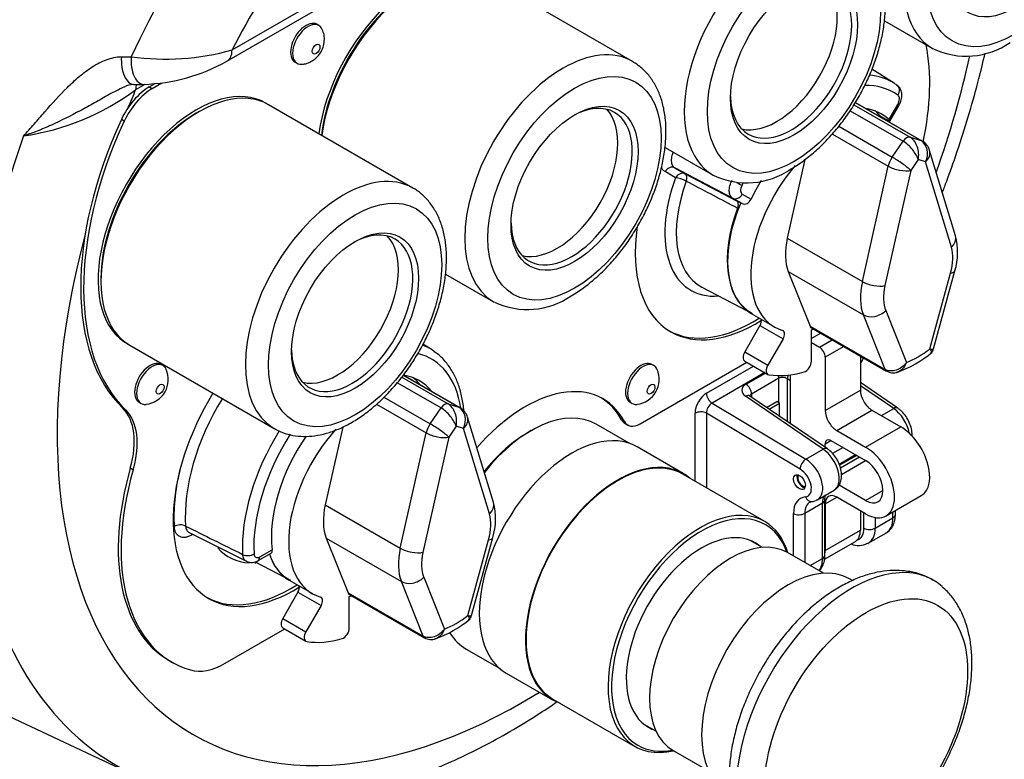
# Model space of a CAD drawing. Units: millimetres. Extents: x 0 to 295, y 3 to 209.
# Drawn here: x 211 to 248, y 24 to 52 of the extents above; entities that cross this region are included whole.
import ezdxf

# ---------------------------------------------------------------- set-up
doc = ezdxf.new("R2010")
doc.units = ezdxf.units.MM
doc.layers.add('Default', color=7, linetype='Continuous')
doc.layers.add('LHS_-_DIMENSIONS', color=7, linetype='Continuous')

# ---------------------------------------------------------------- blocks, each defined once
blk = doc.blocks.new('SE')
at = {"layer": 'LHS_-_DIMENSIONS', "color": 7, "linetype": 'Continuous'}
for p, q in [((219.016, 50.093), (244.599, 64.864)), ((219.202, 50.505), (223.992, 53.27)), ((233.908, 50.087), (228.604, 53.149)), ((222.393, 51.405), (222.319, 51.448)), ((243.166, 51.58), (244.93, 50.561)), ((215.14, 50.256), (215.499, 50.258)), ((221.516, 50.058), (221.591, 50.015)), ((243.517, 49.283), (242.706, 49.799)), ((216, 49.242), (215.661, 49.046)), ((216.362, 49.26), (216.164, 49.146)), ((216.628, 49.291), (216.27, 49.084)), ((216.164, 49.146), (216.27, 49.084)), ((225.847, 45.433), (220.543, 48.495)), ((242.043, 48.492), (244.107, 47.3)), ((242.091, 48.571), (244.507, 47.177)), ((244.549, 47.158), (242.094, 48.576)), ((243.332, 47.947), (243.653, 48.503)), ((243.366, 47.896), (243.701, 48.476)), ((243.653, 48.503), (243.701, 48.476)), ((217.993, 48.242), (217.887, 48.181)), ((241.907, 48.275), (243.852, 47.152)), ((215.243, 47.889), (215.137, 47.95)), ((243.026, 48.038), (243.036, 48.055)), ((241.25, 47.418), (243.303, 46.233)), ((241.486, 47.703), (243.452, 46.567)), ((243.452, 46.567), (243.852, 47.152)), ((244.107, 47.3), (244.507, 47.177)), ((235.105, 46.925), (236.869, 45.907)), ((245.774, 43.675), (244.823, 46.813)), ((240.245, 46.486), (239.595, 43.59)), ((244.404, 46.477), (244.134, 46.083)), ((244.673, 46.394), (244.404, 46.477)), ((245.624, 43.256), (244.673, 46.394)), ((235.493, 45.811), (235.106, 46.035)), ((235.46, 46.176), (235.847, 45.953)), ((237.587, 45.064), (235.46, 46.176)), ((235.847, 45.953), (237.736, 44.966)), ((242.353, 41.997), (243.303, 46.233)), ((244.134, 46.083), (243.184, 41.847)), ((237.942, 45.206), (238.263, 45.02)), ((237.934, 44.864), (237.587, 45.064)), ((237.71, 44.981), (237.736, 44.966)), ((237.71, 44.981), (237.934, 44.864)), ((239.595, 43.59), (242.353, 41.997)), ((239.633, 42.365), (240.432, 40.361)), ((239.633, 42.365), (242.39, 40.772)), ((244.966, 39.523), (245.75, 42.392)), ((214.387, 42.118), (214.387, 41.996)), ((227.039, 42.274), (228.808, 41.253)), ((244.837, 39.528), (245.596, 42.305)), ((236.461, 41.789), (238.122, 40.923)), ((243.212, 40.929), (243.971, 39.028)), ((238.273, 40.822), (239.122, 40.332)), ((243.19, 38.769), (242.39, 40.772)), ((238.593, 40.384), (238.037, 39.421)), ((238.593, 40.384), (239.442, 39.895)), ((240.432, 40.361), (243.19, 38.769)), ((240.517, 40.231), (240.479, 40.21)), ((240.479, 39.066), (240.479, 40.22)), ((240.482, 40.301), (243.239, 38.709)), ((239.442, 39.895), (238.886, 38.931)), ((240.823, 40.104), (240.479, 39.905)), ((240.775, 39.586), (241.248, 39.859)), ((215.443, 39.661), (220.747, 36.599)), ((226.547, 39.485), (226.215, 39.696)), ((238.037, 39.421), (238.886, 38.931)), ((240.479, 39.757), (240.775, 39.586)), ((241.672, 39.614), (240.988, 39.219)), ((238.037, 39.075), (238.886, 38.585)), ((240.988, 39.219), (240.988, 37.259)), ((242.282, 39.262), (242.282, 38.006)), ((216.666, 38.912), (216.591, 38.955)), ((234.188, 36.771), (238.107, 39.034)), ((234.697, 38.912), (234.623, 38.955)), ((236.63, 37.892), (238.358, 38.889)), ((225.435, 38.485), (227.137, 37.502)), ((225.491, 38.56), (227.536, 37.379)), ((227.578, 37.361), (225.494, 38.564)), ((238.771, 38.651), (236.831, 37.531)), ((238.079, 38.224), (238.794, 38.637)), ((239.285, 38.444), (238.28, 37.864)), ((239.285, 37.542), (239.285, 38.444)), ((239.597, 38.425), (239.597, 36.855)), ((239.715, 38.355), (239.597, 38.425)), ((239.715, 36.775), (239.715, 38.567)), ((225.274, 38.282), (226.881, 37.354)), ((240.988, 37.259), (242.282, 38.006)), ((243.661, 37.343), (242.282, 38.283)), ((243.503, 37.333), (242.282, 38.166)), ((224.783, 37.75), (226.481, 36.769)), ((240.915, 35.839), (238.066, 37.782)), ((241.073, 35.849), (238.224, 37.791)), ((238.28, 37.864), (238.28, 37.753)), ((215.189, 37.346), (215.295, 37.285)), ((215.789, 37.565), (215.863, 37.522)), ((224.51, 37.488), (226.333, 36.435)), ((226.481, 36.769), (226.881, 37.354)), ((227.137, 37.502), (227.536, 37.379)), ((233.82, 37.565), (233.894, 37.522)), ((236.831, 37.531), (240.28, 35.473)), ((238.837, 37.373), (239.206, 37.587)), ((238.934, 37.307), (239.313, 37.526)), ((239.313, 37.526), (239.206, 37.587)), ((239.313, 37.049), (239.313, 37.526)), ((241.412, 36.524), (242.706, 37.272)), ((242.706, 37.272), (243.767, 36.659)), ((243.051, 37.072), (243.503, 37.333)), ((228.803, 33.877), (227.852, 37.015)), ((233.508, 36.919), (233.614, 36.858)), ((236.207, 34.661), (236.207, 37.158)), ((240.064, 35.108), (236.623, 37.162)), ((236.623, 37.162), (236.623, 34.421)), ((223.267, 36.652), (222.625, 33.792)), ((227.433, 36.679), (227.164, 36.285)), ((227.702, 36.596), (227.433, 36.679)), ((228.653, 33.458), (227.702, 36.596)), ((233.793, 36.055), (232.576, 36.757)), ((233.632, 36.788), (233.738, 36.727)), ((242.473, 35.912), (243.767, 36.659)), ((225.382, 32.199), (226.333, 36.435)), ((227.164, 36.285), (226.213, 32.049)), ((230.191, 36.521), (230.085, 36.46)), ((241.412, 36.524), (242.473, 35.912)), ((235.773, 34.946), (234.076, 35.926)), ((240.28, 35.473), (240.915, 35.839)), ((240.988, 36.035), (241.2, 36.157)), ((240.988, 35.907), (240.988, 36.035)), ((241.2, 36.157), (242.473, 35.422)), ((241.642, 35.902), (241.256, 35.678)), ((241.497, 35.293), (242.097, 35.639)), ((241.505, 35.271), (242.119, 35.626)), ((242.145, 35.612), (241.514, 35.248)), ((241.55, 35.155), (242.242, 35.555)), ((215.571, 35.08), (215.465, 35.141)), ((241.59, 34.912), (242.473, 35.422)), ((238.77, 33.181), (235.758, 34.92)), ((242.473, 33.953), (241.495, 34.517)), ((240.707, 33.984), (241.322, 34.339)), ((240.988, 33.83), (241.412, 34.075)), ((242.473, 33.463), (241.412, 34.075)), ((242.473, 33.953), (243.109, 34.32)), ((243.223, 33.388), (244.517, 34.135)), ((222.625, 33.792), (225.382, 32.199)), ((240.89, 33.856), (240.239, 33.481)), ((240.89, 31.822), (240.89, 33.856)), ((240.977, 31.945), (240.977, 33.979)), ((240.988, 33.83), (240.988, 32.115)), ((239.822, 31.916), (239.822, 33.476)), ((240.239, 33.481), (240.239, 31.675)), ((242.282, 33.573), (242.282, 32.862)), ((242.41, 32.937), (242.41, 33.499)), ((242.827, 33.328), (242.827, 32.941)), ((242.827, 32.941), (243.478, 33.317)), ((243.478, 33.317), (243.478, 33.536)), ((243.565, 33.439), (243.565, 33.586)), ((217.63, 32.776), (219.733, 31.722)), ((217.763, 32.71), (217.714, 32.682)), ((222.662, 32.567), (223.462, 30.563)), ((222.662, 32.567), (225.42, 30.974)), ((227.996, 29.725), (228.78, 32.594)), ((240.988, 32.115), (242.282, 32.862)), ((242.572, 32.388), (243.236, 32.771)), ((227.866, 29.73), (228.625, 32.507)), ((238.68, 32.229), (238.228, 32.49)), ((240.968, 31.799), (242.095, 32.45)), ((220.158, 31.746), (220.636, 32.022)), ((220.22, 31.883), (220.674, 32.145)), ((240.923, 31.28), (239.609, 32.038)), ((220.047, 31.702), (221.151, 31.125)), ((240.437, 31.561), (240.89, 31.822)), ((226.241, 31.131), (227, 29.23)), ((221.303, 31.024), (222.151, 30.534)), ((226.219, 28.971), (225.42, 30.974)), ((241.986, 31.013), (241.881, 31.074)), ((221.623, 30.586), (221.066, 29.623)), ((221.623, 30.586), (222.471, 30.097)), ((223.462, 30.563), (226.219, 28.971)), ((223.509, 29.268), (223.509, 30.422)), ((223.511, 30.503), (226.269, 28.911)), ((222.471, 30.097), (221.915, 29.133)), ((221.066, 29.623), (221.915, 29.133)), ((218.948, 27.972), (221.137, 29.236)), ((221.066, 29.277), (221.915, 28.787)), ((227.806, 28.496), (229.023, 27.793)), ((206.868, 27.957), (215.688, 23.831)), ((216.887, 28.078), (216.993, 28.017)), ((229.276, 27.612), (230.973, 26.632)), ((230.988, 26.658), (234, 24.919)), ((234.328, 25.735), (234.78, 25.474)), ((235.409, 24.764), (236.723, 24.005))]:
    blk.add_line(p, q, dxfattribs=at)
for centre, radius, start, end in [((246.172, 53.079), 2.802, 244.3827, 305.018), ((216.766, 59.158), 8.989, 261.8969, 285.7258), ((215.749, 55.911), 6.671, 271.7944, 299.3116), ((215.624, 48.409), 0.831, 92.0256, 117.8822), ((217.995, 294.686), 245.456, 269.44039, 269.52379), ((210.235, 56.346), 9.095, 278.2724, 306.621), ((244.249, 46.639), 0.6, 16.8533, 60), ((238.111, 48.425), 2.802, 244.3827, 305.018), ((243.521, 43.074), 2.332, 342.9795, 14.9297), ((230.05, 43.771), 2.802, 244.3827, 305.018), ((244.719, 39.578), 0.253, 303.8126, 347.5839), ((242.324, 42.417), 3.971, 288.9496, 310.6895), ((215.948, 38.401), 0.915, 276.4253, 23.4869), ((233.979, 38.401), 0.915, 276.4253, 23.4869), ((243.482, 39.097), 0.453, 237.8838, 291.4811), ((227.278, 36.841), 0.6, 16.8533, 60), ((226.55, 33.276), 2.332, 342.9795, 14.9297), ((240.483, 34.272), 0.356, 272.3535, 307.2505), ((242.216, 33.022), 0.721, 247.5452, 297.0933), ((219.924, 32.104), 0.428, 243.268, 303.0999), ((243.727, 29.03), 2.339, 58.6879, 80.9809), ((227.749, 29.78), 0.253, 303.8126, 347.5839), ((225.354, 32.619), 3.971, 288.9496, 310.6895), ((226.512, 29.299), 0.453, 237.8838, 291.4811)]:
    blk.add_arc(centre, radius, start, end, dxfattribs=at)
for centre, major_axis, ratio, start_param, end_param in [((214.005, 55.444), (15.888, 27.52), 0.57735, 0.88353, 2.258062), ((216.225, 54.162), (-15.834, -27.425), 0.57735, 4.023477, 5.401301), ((219.872, 52.056), (13.704, 23.735), 0.57735, 0, 3.191368), ((218.396, 52.908), (-14.236, -24.657), 0.57735, 4.255655, 5.357104), ((230.416, 45.969), (-13.179, -22.827), 0.57735, 3.091817, 4.854908), ((247.48, 54.978), (2.55, 4.417), 0.57735, 0, 3.141593), ((231.994, 45.058), (11.982, 20.753), 0.57735, 1.287259, 1.640893), ((239.419, 50.324), (2.55, 4.417), 0.57735, 0, 3.141593), ((225.948, 48.793), (2.55, 4.417), 0.57735, 0, 2.190251), ((226.054, 48.732), (2.55, 4.417), 0.57735, 0, 2.190251), ((239.737, 50.14), (-1.575, -2.728), 0.57735, 0, 3.903456), ((225.948, 48.793), (-2.475, -4.287), 0.57735, 3.926991, 5.353624), ((239.206, 50.447), (-1.575, -2.728), 0.57735, 0.169164, 2.972428), ((221.918, 50.753), (0.401, 0.695), 0.57735, 0, 3.141593), ((221.992, 50.71), (0.401, 0.695), 0.57735, 0, 3.529881), ((221.992, 50.71), (0.401, 0.695), 0.57735, 5.88889, 6.283185), ((238.464, 45.609), (-4.5, -7.794), 0.57735, 2.079426, 2.560315), ((218.566, 50.872), (-0.45, 0.779), 0.57735, 3.139827, 3.926991), ((231.358, 45.67), (-2.55, -4.417), 0.57735, 3.141593, 6.283185), ((247.48, 54.978), (2.55, 4.417), 0.57735, 3.141593, 3.15024), ((229.873, 46.282), (-12.087, -20.936), 0.57735, -4.403021, -4.207972), ((215.606, 50.141), (0.009, 0.9), 0.522954, 1.448023, 3.139075), ((215.962, 50.138), (0.007, 0.9), 0.520377, 1.440967, 3.147226), ((231.358, 45.67), (-2.55, -4.417), 0.57735, 3.13139, 3.141593), ((240.593, 44.38), (-2.855, -4.945), 0.57735, 3.116765, 3.403112), ((217.993, 44.078), (2.55, 4.417), 0.57735, 0, 3.141593), ((216.297, 48.679), (0.45, -0.779), 0.57735, 3.620819, 3.926991), ((240.797, 44.262), (-2.705, -4.685), 0.57735, 3.080802, 3.485522), ((240.593, 44.38), (-2.855, -4.945), 0.57735, 3.080802, 3.116765), ((243.45, 48.966), (-0.176, -0.243), 0.814988, 1.656503, 3.192393), ((217.887, 44.139), (2.55, 4.417), 0.57735, 0, 3.162391), ((216.164, 47.676), (-0.9, -1.559), 0.57735, 3.926991, 4.866525), ((216.27, 47.615), (0.9, 1.559), 0.57735, 0.785398, 1.724933), ((229.873, 46.282), (12.087, 20.936), 0.57735, -4.516197, -4.485723), ((217.781, 44.2), (2.55, 4.417), 0.57735, 6.241579, 6.262387), ((217.887, 44.139), (2.55, 4.417), 0.57735, 6.262387, 6.283185), ((239.737, 50.14), (-1.575, -2.728), 0.57735, 5.521322, 6.283185), ((217.887, 44.139), (-2.475, -4.287), 0.57735, 3.926991, 5.497787), ((231.676, 45.486), (1.575, 2.728), 0.57735, 2.379729, 6.283185), ((231.145, 45.793), (1.575, 2.728), 0.57735, 3.310757, 6.114021), ((231.676, 45.486), (1.575, 2.728), 0.57735, 0, 0.761863), ((240.797, 44.262), (-2.25, -3.897), 0.57735, 3.005553, 3.36873), ((240.373, 44.507), (-2.25, -3.897), 0.57735, 2.93548, 3.047172), ((221.387, 46.282), (-5.475, -9.483), 0.57735, 4.866525, 6.14034), ((221.493, 46.221), (-5.475, -9.483), 0.57735, 4.866525, 6.14034), ((228.295, 47.193), (13.285, 23.009), 0.57735, 1.886287, 3.191368), ((243.979, 47.034), (0.149, 0.257), 0.57735, 0.1309, 1.439897), ((243.979, 46.722), (-0.402, 0.469), 0.396317, 3.867048, 5.437845), ((243.979, 46.722), (-0.093, 0.624), 0.693927, 4.209007, 5.779804), ((244.249, 46.639), (-0.3, -0.52), 0.57735, 3.141593, 3.272492), ((244.249, 46.639), (0.177, 0.573), 0.809511, 4.529852, 6.100648), ((244.249, 46.639), (-0.574, -0.174), 0.718092, 2.163224, 3.141593), ((243.71, 46.328), (-0.3, -0.52), 0.57735, 4.581489, 5.208419), ((243.71, 46.328), (-0.495, 0.339), 0.106574, 3.761128, 5.331925), ((223.297, 41.016), (-2.55, -4.417), 0.57735, 3.15024, 6.272982), ((235.318, 45.912), (-0.15, -0.26), 0.816497, 3.176499, 4.712389), ((235.705, 45.689), (-0.15, -0.26), 0.816497, 3.176499, 4.712389), ((235.705, 45.689), (0.139, 0.266), 0.555536, 4.977228, 6.25895), ((241.222, 43.969), (2.1, 3.637), 0.57735, 1.25116, 3.276473), ((243.71, 46.328), (-0.585, 0.131), 0.388601, 0.893617, 2.464414), ((238.358, 45.67), (2.305, 3.993), 0.57735, 1.858961, 3.522687), ((238.563, 45.552), (2.155, 3.733), 0.57735, 1.858961, 3.166288), ((235.705, 45.689), (-0.281, 0.104), 0.232043, 4.111832, 5.647721), ((239.419, 50.324), (2.55, 4.417), 0.57735, 3.141593, 3.15024), ((237.721, 45.658), (-0.265, 0.141), 0.049604, 1.618858, 2.525241), ((240.797, 44.262), (-2.705, -4.685), 0.57735, -1.528494, -1.510006), ((240.797, 44.262), (-2.25, -3.897), 0.57735, 4.67355, 4.848429), ((223.297, 41.016), (-2.55, -4.417), 0.57735, 3.141593, 3.15024), ((237.73, 45.328), (0.15, 0.26), 0.816497, 3.176499, 4.712389), ((240.373, 44.459), (2.1, 3.637), 0.57735, 1.779874, 3.141593), ((240.373, 44.507), (2.11, 3.655), 0.57735, 1.844226, 3.166288), ((229.873, 46.282), (12.087, 20.936), 0.57735, 2.005799, 3.96303), ((223.615, 40.832), (1.575, 2.728), 0.57735, 0, 0.761863), ((238.464, 45.609), (-3.15, -5.456), 0.57735, 5.314311, 6.283185), ((223.615, 40.832), (1.575, 2.728), 0.57735, 2.379729, 6.283185), ((223.084, 41.139), (1.575, 2.728), 0.57735, 3.310757, 6.114021), ((241.222, 43.969), (-1.2, -2.078), 0.57735, 5.208419, 5.856212), ((245.199, 43.501), (-0.574, -0.174), 0.718092, 2.163224, 3.141593), ((244.404, 42.132), (0.9, 1.559), 0.57735, 5.139362, 5.787155), ((245.171, 42.55), (-0.579, 0.158), 0.338126, 2.481128, 3.141974), ((243.979, 42.377), (-1.2, -2.078), 0.57735, 5.208419, 5.856212), ((242.76, 42.092), (-0.585, 0.131), 0.388601, 0.893617, 2.464414), ((244.404, 42.132), (-0.9, -1.559), 0.57735, 5.208419, 5.856212), ((231.358, 45.67), (-2.55, -4.417), 0.57735, 0, 0.008648), ((242.788, 41.174), (-0.557, -0.222), 0.743194, 0.529802, 2.100599), ((238.358, 45.67), (-3.15, -5.456), 0.57735, 0.016837, 0.832336), ((238.464, 45.609), (-3.15, -5.456), 0.57735, 0, 0.826451), ((238.464, 40.459), (-0.13, -0.225), 0.57735, 1.570796, 2.575317), ((239.312, 39.969), (-0.13, -0.225), 0.57735, 1.570796, 3.276473), ((240.634, 40.565), (0.152, 0.264), 0.57735, 2.714619, 3.141593), ((241.222, 43.969), (-2.1, -3.637), 0.57735, 0.532718, 0.565186), ((217.781, 44.2), (2.55, 4.417), 0.57735, 3.162391, 3.183199), ((223.622, 34.582), (-2.855, -4.945), 0.57735, 3.116897, 3.236166), ((223.622, 34.582), (-2.855, -4.945), 0.57735, 3.094851, 3.116897), ((238.187, 39.334), (0.15, 0.26), 0.57735, 1.570796, 3.141593), ((240.775, 39.341), (0.15, -0.26), 0.57735, 0.785398, 2.356195), ((244.404, 42.175), (-1.8, -3.118), 0.57735, 0.614391, 0.956406), ((216.19, 38.26), (0.401, 0.695), 0.57735, 0, 3.141593), ((223.827, 34.464), (-2.705, -4.685), 0.57735, 2.51536, 3.315938), ((234.221, 38.26), (0.401, 0.695), 0.57735, 0, 3.141593), ((240.267, 38.944), (-0.15, -0.26), 0.57735, 0.546284, 2.356194), ((216.264, 38.217), (0.401, 0.695), 0.57735, 0, 3.534028), ((216.264, 38.217), (0.401, 0.695), 0.57735, 5.889554, 6.283185), ((234.296, 38.217), (0.401, 0.695), 0.57735, 0, 3.534028), ((234.296, 38.217), (0.401, 0.695), 0.57735, 5.889554, 6.283185), ((239.036, 38.845), (0.15, 0.26), 0.57735, 1.570796, 3.353706), ((243.392, 38.973), (0.152, 0.264), 0.57735, 2.714619, 3.141484), ((223.827, 34.464), (-2.25, -3.897), 0.57735, 2.914455, 3.36873), ((223.403, 34.709), (-2.25, -3.897), 0.57735, 2.914455, 3.047172), ((241.222, 44.017), (-3, -5.196), 0.57735, 0.212113, 0.546284), ((239.073, 38.566), (-0.15, 0.26), 0.57735, 3.926991, 4.293723), ((239.444, 38.33), (0.224, -0.027), 0.642465, 0.897856, 2.433746), ((239.802, 38.552), (0.154, 0.258), 0.525889, 1.859345, 2.363292), ((229.979, 32.749), (-2.85, -4.936), 0.57735, 2.802702, 4.385976), ((238.45, 37.988), (0.525, -0.025), 0.606728, 2.385264, 3.921154), ((238.067, 37.986), (-0.15, 0.26), 0.57735, 3.926991, 5.445427), ((242.706, 37.761), (-0.3, 0.52), 0.57735, 0.785398, 2.356195), ((221.493, 35.811), (-3.15, -5.456), 0.57735, 4.663263, 6.283185), ((221.592, 35.754), (-2.905, -5.032), 0.57735, 4.65912, 5.576693), ((229.873, 32.81), (-2.85, -4.936), 0.57735, 2.802702, 3.122984), ((236.631, 37.402), (-0.3, -0.52), 0.578405, 3.927139, 5.496109), ((236.842, 37.769), (-0.15, 0.26), 0.57735, 0.785398, 2.303835), ((238.055, 37.543), (-0.169, -0.248), 0.566133, 3.167539, 3.968879), ((238.055, 37.543), (-0.169, -0.248), 0.566133, 3.141593, 3.167539), ((238.439, 37.749), (0.224, -0.027), 0.642465, 2.433746, 2.806378), ((213.49, 34.898), (1.5, 2.598), 0.57735, 5.123206, 6.14034), ((213.597, 34.836), (1.5, 2.598), 0.57735, 5.123206, 6.14034), ((227.009, 37.236), (0.149, 0.257), 0.57735, 0.1309, 1.439897), ((227.009, 36.924), (-0.402, 0.469), 0.396317, 3.867048, 5.437845), ((227.009, 36.924), (-0.093, 0.624), 0.693927, 4.209007, 5.779804), ((227.278, 36.841), (-0.3, -0.52), 0.57735, 3.141593, 3.272492), ((227.278, 36.841), (0.177, 0.573), 0.809511, 4.529852, 6.100648), ((230.191, 32.627), (-2.385, -4.131), 0.57735, 3.141593, 4.462897), ((236.843, 37.279), (0.145, 0.263), 0.630672, 0.773171, 2.342141), ((241.412, 37.014), (-0.3, 0.52), 0.57735, 0.785398, 2.356195), ((243.492, 37.095), (-0.169, -0.248), 0.566133, 3.142012, 3.968879), ((243.47, 36.619), (-0.435, 0.788), 0.56376, 4.178936, 5.456536), ((227.278, 36.841), (-0.574, -0.174), 0.718092, 2.163224, 3.141593), ((234.082, 37.568), (0.45, 0.779), 0.57735, 2.802702, 3.141593), ((236.419, 37.035), (-0.3, 0), 0.57735, 3.961897, 5.497787), ((223.297, 41.016), (-2.55, -4.417), 0.57735, 6.272982, 6.283185), ((224.251, 34.172), (2.1, 3.637), 0.57735, 1.216005, 3.276473), ((226.74, 36.53), (-0.3, -0.52), 0.57735, 4.581489, 5.208419), ((226.74, 36.53), (-0.495, 0.339), 0.106574, 3.761128, 5.331925), ((231.676, 31.769), (2.4, 4.157), 0.57735, 0, 3.141593), ((234.188, 37.506), (0.45, 0.779), 0.57735, 2.802702, 3.926991), ((243.767, 35.434), (-0.75, 1.299), 0.57735, 3.141593, 5.497787), ((223.622, 34.582), (-2.855, -4.945), 0.57735, 4.65466, 5.558577), ((223.827, 34.464), (-2.705, -4.685), 0.57735, 4.634607, 5.558577), ((223.827, 34.464), (-2.25, -3.897), 0.57735, 4.567559, 5.633827), ((226.74, 36.53), (-0.585, 0.131), 0.388601, 0.893617, 2.464414), ((230.085, 32.688), (2.31, 4.001), 0.57735, 0.785398, 1.306966), ((241.2, 35.912), (0.15, -0.26), 0.57735, 2.356195, 3.926991), ((240.904, 35.601), (-0.169, -0.248), 0.566133, 3.141855, 3.968879), ((240.882, 35.125), (-0.435, 0.788), 0.56376, 3.152701, 5.456536), ((242.473, 34.687), (-0.75, 1.299), 0.57735, 2.356195, 5.497787), ((233.373, 30.789), (2.385, 4.131), 0.57735, 0, 3.141593), ((233.373, 30.789), (2.4, 4.157), 0.57735, 0, 3.253454), ((240.269, 35.235), (0.154, 0.258), 0.525889, 0.794322, 2.363292), ((240.246, 34.758), (-0.466, 0.77), 0.590627, 3.124554, 5.433235), ((221.493, 35.811), (4.5, 7.794), 0.57735, 1.981614, 3.28349), ((221.387, 35.872), (4.5, 7.794), 0.57735, 1.981614, 3.141593), ((240.041, 34.631), (-0.316, 0.51), 0.597134, 2.861078, 5.426712), ((242.473, 34.687), (-0.45, 0.779), 0.57735, 2.356195, 5.497787), ((221.387, 35.872), (-3.055, -5.292), 0.57735, 5.182883, 5.576693), ((233.373, 30.789), (2.4, 4.157), 0.57735, 6.171324, 6.283185), ((240.16, 34.7), (0.15, -0.26), 0.57735, 3.558675, 5.900421), ((240.16, 34.7), (0.129, -0.224), 0.57735, 3.423087, 6.051293), ((240.7, 33.004), (0.632, -1.02), 0.597134, 2.861078, 3.908276), ((240.466, 34.215), (-0.032, 0.298), 0.770862, 1.926404, 3.141418), ((241.496, 33.472), (0.42, -0.797), 0.549898, 3.534102, 3.948187), ((241.412, 33.585), (0.3, -0.52), 0.57735, 2.356195, 3.926991), ((224.251, 34.172), (-1.2, -2.078), 0.57735, 5.208419, 5.856212), ((228.229, 33.703), (-0.574, -0.174), 0.718092, 2.163224, 3.141593), ((236.449, 29.014), (-2.34, -4.053), 0.57735, 2.684538, 6.283185), ((236.385, 29.05), (2.385, 4.131), 0.57735, 0, 3.635466), ((240.905, 33.13), (0.483, -0.76), 0.603546, 3.113764, 3.901459), ((240.677, 33.979), (-0.3, 0), 0.57735, 2.356195, 3.134214), ((227.433, 32.334), (0.9, 1.559), 0.57735, 5.139362, 5.787155), ((240.026, 33.603), (0.3, 0), 0.57735, 3.961897, 5.497787), ((242.651, 33.819), (-0.577, 1.052), 0.562041, 3.154017, 3.939415), ((243.265, 33.439), (-0.3, 0), 0.57735, 2.356195, 3.141593), ((217.292, 32.87), (0.299, 0.021), 0.621063, 0.777613, 2.313503), ((236.385, 29.05), (2.385, 4.131), 0.57735, 5.789312, 6.283185), ((241.751, 33.291), (-0.474, 0.765), 0.597134, 2.989646, 3.908276), ((242.615, 33.063), (-0.3, 0), 0.57735, 0.820305, 2.356195), ((241.956, 33.418), (-0.624, 1.025), 0.592263, 3.101056, 3.913195), ((217.926, 32.559), (0.15, -0.26), 0.57735, 3.705737, 3.926991), ((228.201, 32.752), (-0.579, 0.158), 0.338126, 2.481128, 3.141974), ((236.449, 29.014), (-1.957, -3.39), 0.57735, 3.054027, 6.283185), ((237.509, 28.401), (-2.1, -3.637), 0.57735, 3.141593, 6.283185), ((241.645, 33.23), (-0.45, 0.779), 0.57735, 3.141593, 3.926991), ((221.387, 35.872), (2.305, 3.993), 0.57735, 2.94765, 3.429807), ((227.009, 32.579), (-1.2, -2.078), 0.57735, 5.208419, 5.856212), ((225.789, 32.294), (-0.585, 0.131), 0.388601, 0.893617, 2.464414), ((219.796, 32.113), (-0.3, -0.016), 0.611359, 0.788005, 2.323894), ((220.008, 32.005), (-0.15, 0.26), 0.57735, 3.142525, 3.926991), ((223.403, 34.709), (2.11, 3.655), 0.57735, 2.677889, 3.166288), ((223.403, 34.661), (2.1, 3.637), 0.57735, 2.665082, 3.141593), ((227.433, 32.334), (-0.9, -1.559), 0.57735, 5.208419, 5.856212), ((240.677, 31.945), (-0.3, 0), 0.57735, 2.356195, 3.141593), ((240.351, 32.483), (-0.45, 0.779), 0.57735, 3.748034, 3.926991), ((221.387, 35.872), (2.305, 3.993), 0.57735, 3.499495, 3.522687), ((239.631, 27.176), (-2.25, -3.897), 0.57735, 3.141593, 6.283185), ((241.964, 25.829), (-3, -5.196), 0.57735, 3.026286, 6.283185), ((240.063, 32.325), (-0.577, 1.052), 0.562041, 3.371422, 3.939415), ((225.817, 31.376), (-0.557, -0.222), 0.743194, 0.529802, 2.100599), ((221.387, 35.872), (-3.15, -5.456), 0.57735, 0.016837, 0.832336), ((221.493, 35.811), (-3.15, -5.456), 0.57735, 0, 0.826451), ((221.493, 30.661), (-0.13, -0.225), 0.57735, 1.570796, 2.575317), ((222.342, 30.171), (-0.13, -0.225), 0.57735, 1.570796, 3.276473), ((223.663, 30.767), (0.152, 0.264), 0.57735, 2.714619, 3.141593), ((224.251, 34.172), (-2.1, -3.637), 0.57735, 0.532718, 0.565186), ((227.433, 32.377), (-1.8, -3.118), 0.57735, 0.614391, 0.956406), ((221.216, 29.536), (0.15, 0.26), 0.57735, 1.570796, 3.141593), ((222.065, 29.047), (0.15, 0.26), 0.57735, 1.570796, 3.353706), ((223.297, 29.146), (-0.15, -0.26), 0.57735, 0.546284, 2.356194), ((226.421, 29.175), (0.152, 0.264), 0.57735, 2.714619, 3.141484), ((230.191, 32.627), (-2.385, -4.131), 0.57735, 5.981165, 6.283185), ((224.251, 34.219), (-3, -5.196), 0.57735, 0.212113, 0.546284), ((218.948, 30.422), (-1.5, -2.598), 0.57735, 0.141897, 0.785398), ((236.449, 29.014), (-1.957, -3.39), 0.57735, 0, 0.087566), ((236.449, 29.014), (-2.34, -4.053), 0.57735, 0, 0.457055)]:
    blk.add_ellipse(centre, major_axis=major_axis, ratio=ratio, start_param=start_param, end_param=end_param, dxfattribs=at)
for centre, major_axis, ratio in [((247.904, 54.733), (-2.25, -3.897), 0.57735), ((247.904, 54.733), (1.65, 2.858), 0.57735), ((239.843, 50.079), (-2.25, -3.897), 0.57735), ((239.843, 50.079), (1.65, 2.858), 0.57735), ((222.289, 50.538), (0.1, 0.174), 0.57735), ((231.782, 45.425), (2.25, 3.897), 0.57735), ((231.782, 45.425), (-1.65, -2.858), 0.57735), ((223.721, 40.771), (2.25, 3.897), 0.57735), ((223.721, 40.771), (-1.65, -2.858), 0.57735), ((216.561, 38.046), (0.1, 0.174), 0.57735), ((234.593, 38.046), (0.1, 0.174), 0.57735), ((240.041, 34.631), (-0.158, 0.255), 0.597134), ((242.488, 25.527), (-2.639, -4.571), 0.57735)]:
    blk.add_ellipse(centre, major_axis=major_axis, ratio=ratio, dxfattribs=at)
for points, knots in [([(239.719, 46.13), (239.806, 46.182), (240.018, 46.311), (240.396, 46.585), (240.815, 46.951), (241.216, 47.366), (241.592, 47.819), (241.938, 48.306), (242.25, 48.82), (242.525, 49.354), (242.757, 49.901), (242.945, 50.455), (243.084, 51.008), (243.173, 51.554), (243.209, 52.086), (243.19, 52.598), (243.113, 53.082), (242.979, 53.529), (242.787, 53.93), (242.544, 54.273), (242.273, 54.545), (242.09, 54.66), (241.997, 54.716)], [0, 0, 0, 0, 0.028022, 0.080354, 0.13258, 0.184683, 0.23666, 0.288544, 0.340381, 0.392223, 0.444113, 0.496103, 0.548249, 0.600601, 0.653196, 0.706026, 0.758974, 0.811689, 0.863683, 0.914445, 0.963737, 1, 1, 1, 1]), ([(221.773, 49.985), (221.807, 49.987), (221.898, 49.991), (222.059, 50.05), (222.231, 50.153), (222.385, 50.302), (222.509, 50.493), (222.585, 50.716), (222.601, 50.944), (222.574, 51.134), (222.528, 51.224), (222.511, 51.257)], [0, 0, 0, 0, 0.05358, 0.170405, 0.286061, 0.406515, 0.540468, 0.680293, 0.811845, 0.940675, 1, 1, 1, 1]), ([(245.294, 45.272), (245.347, 45.411), (245.557, 45.968), (245.9, 46.946), (246.296, 48.206), (246.614, 49.355), (246.791, 50.082), (246.862, 50.391)], [0.2971797, 0.2971797, 0.2971797, 0.2971797, 0.3094537, 0.3464974, 0.3835743, 0.4206894, 0.4481801, 0.4481801, 0.4481801, 0.4481801]), ([(211.544, 47.345), (211.61, 47.416), (211.676, 47.488), (211.807, 47.635), (211.872, 47.709), (212.067, 47.932), (212.197, 48.083), (212.59, 48.536), (212.858, 48.837), (213.286, 49.261), (213.434, 49.399), (213.741, 49.656), (213.9, 49.776), (214.148, 49.935), (214.233, 49.984), (214.407, 50.073), (214.496, 50.113), (214.767, 50.214), (214.952, 50.255), (215.14, 50.256)], [0, 0, 0, 0, 0.0625, 0.0625, 0.125, 0.125, 0.25, 0.25, 0.5, 0.5, 0.625, 0.625, 0.75, 0.75, 0.8125, 0.8125, 0.875, 0.875, 1, 1, 1, 1]), ([(231.658, 41.476), (231.745, 41.528), (231.957, 41.657), (232.335, 41.931), (232.754, 42.297), (233.155, 42.712), (233.531, 43.165), (233.877, 43.652), (234.189, 44.166), (234.463, 44.7), (234.696, 45.247), (234.884, 45.801), (235.023, 46.354), (235.112, 46.9), (235.148, 47.432), (235.129, 47.944), (235.052, 48.428), (234.918, 48.875), (234.726, 49.276), (234.483, 49.619), (234.212, 49.891), (234.028, 50.006), (233.936, 50.062)], [0, 0, 0, 0, 0.028022, 0.080354, 0.13258, 0.184683, 0.23666, 0.288544, 0.340381, 0.392223, 0.444113, 0.496103, 0.548249, 0.600601, 0.653196, 0.706026, 0.758974, 0.811689, 0.863683, 0.914445, 0.963737, 1, 1, 1, 1]), ([(243.697, 48.478), (243.726, 48.531), (243.783, 48.637), (243.813, 48.825), (243.787, 49), (243.716, 49.138), (243.646, 49.187), (243.613, 49.21)], [0, 0, 0, 0, 0.193128, 0.450737, 0.663053, 0.863526, 1, 1, 1, 1]), ([(215.235, 49.145), (215.234, 49.145), (215.233, 49.144), (215.047, 49.059), (214.867, 48.963), (214.51, 48.767), (214.333, 48.666), (213.979, 48.468), (213.802, 48.37), (213.273, 48.084), (212.92, 47.906), (212.478, 47.707), (212.39, 47.668), (212.216, 47.595), (212.043, 47.524), (211.874, 47.461), (211.749, 47.415), (211.707, 47.401), (211.625, 47.372), (211.584, 47.358), (211.544, 47.345)], [0.1242754, 0.1242754, 0.1242754, 0.1242754, 0.125, 0.125, 0.25, 0.25, 0.375, 0.375, 0.5, 0.5, 0.75, 0.75, 0.8125, 0.8125, 0.875, 0.9375, 0.9375, 0.96875, 0.96875, 1, 1, 1, 1]), ([(243.653, 48.503), (243.691, 48.569), (243.714, 48.642), (243.716, 48.736), (243.712, 48.764), (243.693, 48.812), (243.68, 48.831), (243.662, 48.844)], [0, 0, 0, 0, 0.5, 0.5, 0.75, 0.75, 1, 1, 1, 1]), ([(243.332, 47.947), (243.348, 47.931), (243.359, 47.918), (243.369, 47.899), (243.367, 47.893), (243.345, 47.889), (243.305, 47.903), (243.251, 47.934)], [0, 0, 0, 0, 0.25, 0.25, 0.5, 0.5, 1, 1, 1, 1]), ([(235.402, 46.754), (235.383, 46.711), (235.368, 46.668), (235.348, 46.592), (235.342, 46.558), (235.334, 46.494), (235.332, 46.463), (235.335, 46.403), (235.338, 46.375), (235.35, 46.322), (235.359, 46.298), (235.38, 46.254), (235.394, 46.235), (235.424, 46.201), (235.441, 46.187), (235.46, 46.176)], [0.0913127, 0.0913127, 0.0913127, 0.0913127, 0.25, 0.25, 0.375, 0.375, 0.5, 0.5, 0.625, 0.625, 0.75, 0.75, 0.875, 0.875, 1, 1, 1, 1]), ([(235.106, 46.035), (235.077, 46.051), (235.052, 46.072), (235.008, 46.121), (234.989, 46.15), (234.972, 46.185), (234.971, 46.186), (234.97, 46.188)], [0, 0, 0, 0, 0.125, 0.125, 0.25, 0.25, 0.2559726, 0.2559726, 0.2559726, 0.2559726]), ([(237.771, 44.693), (237.182, 45.002), (236.593, 45.311), (236.004, 45.621), (235.964, 45.642), (235.924, 45.663), (235.884, 45.684)], [0, 0, 0, 0, 0.936261, 0.936261, 0.936261, 1, 1, 1, 1]), ([(237.587, 45.064), (237.569, 45.075), (237.552, 45.089), (237.523, 45.122), (237.51, 45.141), (237.49, 45.185), (237.482, 45.21), (237.47, 45.263), (237.467, 45.292), (237.465, 45.352), (237.467, 45.384), (237.475, 45.45), (237.481, 45.484), (237.508, 45.587), (237.535, 45.657), (237.569, 45.725)], [0, 0, 0, 0, 0.125, 0.125, 0.25, 0.25, 0.375, 0.375, 0.5, 0.5, 0.625, 0.625, 0.75, 0.75, 1, 1, 1, 1]), ([(220.718, 36.624), (220.747, 36.604), (220.871, 36.518), (221.152, 36.41), (221.529, 36.32), (221.932, 36.298), (222.35, 36.34), (222.783, 36.447), (223.225, 36.619), (223.669, 36.854), (224.108, 37.149), (224.535, 37.498), (224.945, 37.895), (225.331, 38.335), (225.689, 38.81), (226.014, 39.314), (226.303, 39.841), (226.552, 40.384), (226.757, 40.936), (226.915, 41.49), (227.023, 42.04), (227.08, 42.578), (227.082, 43.099), (227.027, 43.594), (226.915, 44.056), (226.745, 44.475), (226.519, 44.844), (226.247, 45.147), (226, 45.351), (225.855, 45.422), (225.815, 45.442)], [0, 0, 0, 0, 0.008678, 0.043589, 0.078423, 0.113645, 0.149643, 0.186567, 0.224306, 0.262583, 0.301105, 0.339635, 0.378085, 0.416439, 0.454713, 0.492939, 0.531154, 0.569394, 0.607691, 0.646087, 0.684622, 0.723329, 0.762216, 0.801243, 0.84021, 0.878792, 0.916598, 0.953351, 0.989078, 1, 1, 1, 1]), ([(237.933, 45.536), (237.897, 45.469), (237.878, 45.396), (237.881, 45.305), (237.886, 45.278), (237.908, 45.234), (237.923, 45.217), (237.942, 45.206)], [0, 0, 0, 0, 0.5, 0.5, 0.75, 0.75, 1, 1, 1, 1]), ([(237.771, 44.693), (237.794, 44.752), (237.803, 44.811), (237.79, 44.909), (237.769, 44.947), (237.736, 44.966)], [0, 0, 0, 0, 0.5, 0.5, 1, 1, 1, 1]), ([(237.934, 44.864), (237.962, 44.849), (237.993, 44.842), (238.055, 44.842), (238.087, 44.85), (238.177, 44.894), (238.23, 44.95), (238.263, 45.02)], [0, 0, 0, 0, 0.25, 0.25, 0.5, 0.5, 1, 1, 1, 1]), ([(227.721, 37.241), (227.719, 37.264), (227.7, 37.458), (227.644, 37.802), (227.512, 38.252), (227.328, 38.655), (227.096, 39.002), (226.849, 39.27), (226.684, 39.383), (226.609, 39.433)], [0.1966717, 0.1966717, 0.1966717, 0.1966717, 0.2157055, 0.3571461, 0.4983674, 0.6388403, 0.7778904, 0.9149824, 1, 1, 1, 1]), ([(244.837, 39.528), (244.861, 39.484), (244.876, 39.445), (244.881, 39.393), (244.876, 39.376), (244.864, 39.366)], [0, 0, 0, 0, 0.25, 0.25, 0.4512339, 0.4512339, 0.4512339, 0.4512339]), ([(244.837, 39.528), (244.882, 39.516), (244.918, 39.51), (244.955, 39.511), (244.964, 39.515), (244.966, 39.522)], [0, 0, 0, 0, 0.25, 0.25, 0.4251493, 0.4251493, 0.4251493, 0.4251493]), ([(243.971, 39.028), (243.925, 38.963), (243.868, 38.904), (243.742, 38.807), (243.671, 38.769), (243.563, 38.733), (243.527, 38.724), (243.454, 38.713), (243.418, 38.711), (243.348, 38.715), (243.313, 38.721), (243.249, 38.74), (243.218, 38.753), (243.19, 38.769)], [0, 0, 0, 0, 0.25, 0.25, 0.5, 0.5, 0.625, 0.625, 0.75, 0.75, 0.875, 0.875, 1, 1, 1, 1]), ([(243.971, 39.028), (243.946, 38.955), (243.91, 38.887), (243.822, 38.775), (243.768, 38.73), (243.691, 38.689), (243.67, 38.68), (243.649, 38.673)], [0, 0, 0, 0, 0.25, 0.25, 0.5, 0.5, 0.5859025, 0.5859025, 0.5859025, 0.5859025]), ([(238.224, 37.791), (238.216, 37.797), (238.205, 37.806), (238.202, 37.809), (238.203, 37.809)], [0, 0, 0, 0, 0.2261139, 0.3935099, 0.3935099, 0.3935099, 0.3935099]), ([(244.179, 36.328), (244.18, 36.357), (244.179, 36.461), (244.147, 36.647), (244.058, 36.88), (243.925, 37.097), (243.782, 37.253), (243.694, 37.318), (243.661, 37.343)], [0.3531862, 0.3531862, 0.3531862, 0.3531862, 0.4044652, 0.5336727, 0.6661565, 0.7989735, 0.934263, 1, 1, 1, 1]), ([(241.32, 34.349), (241.357, 34.369), (241.437, 34.414), (241.529, 34.551), (241.587, 34.724), (241.598, 34.927), (241.559, 35.153), (241.47, 35.386), (241.337, 35.603), (241.194, 35.759), (241.106, 35.824), (241.073, 35.849)], [0, 0, 0, 0, 0.069599, 0.177756, 0.286346, 0.404465, 0.533673, 0.666156, 0.798973, 0.934263, 1, 1, 1, 1]), ([(240.977, 33.979), (240.978, 34.012), (240.981, 34.078), (240.993, 34.134), (241.002, 34.161)], [0, 0, 0, 0, 0.1636436, 0.3976528, 0.3976528, 0.3976528, 0.3976528]), ([(243.206, 32.762), (243.223, 32.768), (243.296, 32.795), (243.408, 32.909), (243.51, 33.08), (243.558, 33.267), (243.564, 33.383), (243.565, 33.439)], [0, 0, 0, 0, 0.059819, 0.313714, 0.561888, 0.821728, 1, 1, 1, 1]), ([(217.714, 32.682), (217.674, 32.659), (217.635, 32.64), (217.558, 32.612), (217.519, 32.603), (217.446, 32.594), (217.41, 32.594), (217.344, 32.603), (217.312, 32.613), (217.254, 32.642), (217.227, 32.66), (217.18, 32.706), (217.159, 32.734), (217.125, 32.796), (217.111, 32.83), (217.09, 32.906), (217.083, 32.948), (217.08, 32.992)], [0, 0, 0, 0, 0.125, 0.125, 0.25, 0.25, 0.375, 0.375, 0.5, 0.5, 0.625, 0.625, 0.75, 0.75, 0.875, 0.875, 1, 1, 1, 1]), ([(217.496, 33.015), (217.842, 32.843), (218.187, 32.671), (218.532, 32.499), (218.886, 32.323), (219.239, 32.148), (219.592, 31.972)], [0, 0, 0, 0, 0.494459, 0.494459, 0.494459, 1, 1, 1, 1]), ([(217.496, 33.015), (217.5, 32.957), (217.513, 32.906), (217.547, 32.844), (217.561, 32.826), (217.592, 32.795), (217.609, 32.783), (217.628, 32.774)], [0, 0, 0, 0, 0.25, 0.25, 0.375, 0.375, 0.4997634, 0.4997634, 0.4997634, 0.4997634]), ([(219.729, 31.719), (219.729, 31.719), (219.728, 31.72), (219.708, 31.73), (219.691, 31.743), (219.659, 31.775), (219.645, 31.794), (219.61, 31.858), (219.596, 31.911), (219.592, 31.972)], [0.4958143, 0.4958143, 0.4958143, 0.4958143, 0.5, 0.5, 0.625, 0.625, 0.75, 0.75, 1, 1, 1, 1]), ([(220.008, 31.991), (220.012, 31.93), (220.036, 31.885), (220.094, 31.856), (220.117, 31.852), (220.167, 31.858), (220.193, 31.867), (220.22, 31.883)], [0, 0, 0, 0, 0.5, 0.5, 0.75, 0.75, 1, 1, 1, 1]), ([(220.636, 32.022), (220.637, 32.022), (220.638, 32.023), (220.669, 32.042), (220.682, 32.086), (220.674, 32.145)], [0.4865954, 0.4865954, 0.4865954, 0.4865954, 0.5, 0.5, 1, 1, 1, 1]), ([(240.768, 31.366), (240.784, 31.383), (240.843, 31.453), (240.922, 31.586), (240.97, 31.773), (240.976, 31.889), (240.977, 31.945)], [0.2293719, 0.2293719, 0.2293719, 0.2293719, 0.3137137, 0.561888, 0.821728, 1, 1, 1, 1]), ([(244.093, 31.34), (243.993, 31.356), (243.77, 31.387), (243.362, 31.388), (242.898, 31.325), (242.419, 31.196), (241.933, 31.002), (241.446, 30.743), (240.964, 30.425), (240.495, 30.051), (240.045, 29.628), (239.618, 29.162), (239.219, 28.658), (238.852, 28.123), (238.52, 27.562), (238.227, 26.981), (237.976, 26.387), (237.771, 25.785), (237.613, 25.182), (237.507, 24.584), (237.454, 23.996), (237.457, 23.425), (237.519, 22.878), (237.641, 22.363), (237.822, 21.89), (238.061, 21.467), (238.35, 21.106), (238.663, 20.819), (238.871, 20.695), (238.977, 20.633)], [0, 0, 0, 0, 0.022043, 0.057291, 0.093177, 0.130049, 0.167786, 0.206119, 0.24475, 0.283423, 0.322013, 0.360493, 0.39887, 0.437177, 0.475452, 0.51374, 0.552073, 0.590497, 0.629056, 0.667794, 0.706739, 0.745889, 0.785173, 0.824339, 0.86304, 0.900885, 0.937613, 0.97323, 1, 1, 1, 1]), ([(239.729, 20.366), (239.83, 20.351), (240.053, 20.319), (240.461, 20.318), (240.925, 20.381), (241.405, 20.51), (241.891, 20.705), (242.379, 20.963), (242.861, 21.282), (243.33, 21.655), (243.781, 22.078), (244.208, 22.544), (244.608, 23.048), (244.976, 23.584), (245.309, 24.145), (245.603, 24.726), (245.855, 25.321), (246.061, 25.923), (246.219, 26.526), (246.327, 27.125), (246.38, 27.714), (246.378, 28.285), (246.318, 28.834), (246.197, 29.349), (246.017, 29.825), (245.78, 30.245), (245.528, 30.574), (245.358, 30.722), (245.285, 30.784)], [0, 0, 0, 0, 0.022991, 0.059769, 0.09721, 0.135679, 0.175047, 0.215038, 0.255339, 0.295684, 0.335943, 0.376087, 0.416125, 0.456088, 0.496019, 0.535962, 0.575951, 0.616034, 0.656258, 0.696666, 0.73729, 0.778127, 0.819107, 0.85997, 0.900359, 0.939866, 0.978213, 1, 1, 1, 1]), ([(227.866, 29.73), (227.891, 29.686), (227.905, 29.647), (227.911, 29.595), (227.906, 29.578), (227.893, 29.568)], [0, 0, 0, 0, 0.25, 0.25, 0.4512339, 0.4512339, 0.4512339, 0.4512339]), ([(227.866, 29.73), (227.912, 29.718), (227.947, 29.712), (227.984, 29.713), (227.993, 29.717), (227.995, 29.724)], [0, 0, 0, 0, 0.25, 0.25, 0.4251493, 0.4251493, 0.4251493, 0.4251493]), ([(227, 29.23), (226.955, 29.165), (226.897, 29.106), (226.771, 29.009), (226.701, 28.971), (226.593, 28.935), (226.556, 28.926), (226.483, 28.915), (226.447, 28.913), (226.377, 28.918), (226.343, 28.923), (226.278, 28.942), (226.248, 28.955), (226.219, 28.971)], [0, 0, 0, 0, 0.25, 0.25, 0.5, 0.5, 0.625, 0.625, 0.75, 0.75, 0.875, 0.875, 1, 1, 1, 1]), ([(227, 29.23), (226.976, 29.157), (226.939, 29.089), (226.851, 28.977), (226.798, 28.932), (226.72, 28.891), (226.7, 28.882), (226.679, 28.875)], [0, 0, 0, 0, 0.25, 0.25, 0.5, 0.5, 0.5859025, 0.5859025, 0.5859025, 0.5859025]), ([(215.704, 23.833), (215.875, 23.751), (216.263, 23.569), (216.988, 23.313), (217.824, 23.083), (218.695, 22.918), (219.589, 22.817), (220.507, 22.783), (221.446, 22.814), (222.404, 22.913), (223.379, 23.079), (224.368, 23.312), (225.368, 23.611), (226.375, 23.977), (227.387, 24.407), (228.399, 24.9), (229.41, 25.454), (230.326, 26.014), (230.903, 26.397), (231.147, 26.564)], [0, 0, 0, 0, 0.0231442, 0.0617883, 0.1005628, 0.1395588, 0.1788513, 0.2184949, 0.2585203, 0.2989329, 0.3397146, 0.3808274, 0.4222199, 0.4638341, 0.5056115, 0.5474987, 0.5894499, 0.6314285, 0.6622457, 0.6622457, 0.6622457, 0.6622457])]:
    blk.add_open_spline(points, degree=3, knots=knots, dxfattribs=at)
for points, degree in [([(243.251, 47.934), (243.144, 47.995), (243.036, 48.055)], 2), ([(242.286, 38.988), (242.326, 39.056), (242.365, 39.124), (242.404, 39.192)], 3), ([(240.436, 33.895), (240.446, 33.906), (240.467, 33.914), (240.497, 33.917)], 3)]:
    blk.add_open_spline(points, degree=degree, dxfattribs=at)

msp = doc.modelspace()

# ---------------------------------------------------------------- block references
at = {"layer": 'Default'}
msp.add_blockref('SE', (0, 0), dxfattribs=at)

doc.saveas('drawing.dxf')
